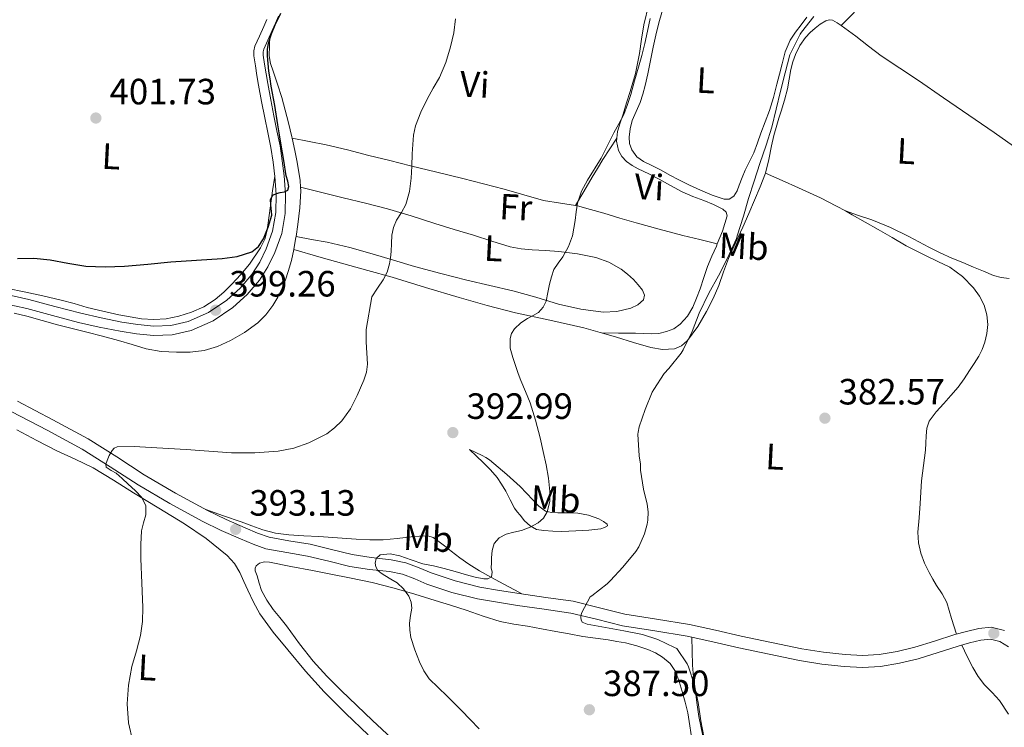
# Model space of a CAD drawing. Extents: x 553172 to 560059, y 701084 to 705766.
# Drawn here: x 556209 to 556479, y 704143 to 704337 of the extents above; entities that cross this region are included whole.
import ezdxf
from ezdxf.enums import TextEntityAlignment as Align

# ---------------------------------------------------------------- set-up
doc = ezdxf.new("R2010")
doc.units = 0
doc.header["$MEASUREMENT"] = 0
doc.linetypes.add('DGN Style 3', pattern=[110.795062, 79.13933, -31.655732])
for name, color, linetype in [('Nivel 21', 7, 'Continuous'), ('Nivel 36', 7, 'Continuous'), ('Nivel 37', 7, 'Continuous'), ('Nivel 4', 7, 'Continuous'), ('Nivel 41', 7, 'Continuous'), ('Nivel 5', 7, 'Continuous'), ('Nivel 7', 7, 'Continuous')]:
    doc.layers.add(name, color=color, linetype=linetype)
doc.styles.add('Style-arial', font='arial.shx', dxfattribs={"bigfont": 'arialbig.shx'})
doc.styles.add('Style-arialn', font='arialn.shx', dxfattribs={"bigfont": 'arialnbig.shx'})

# ---------------------------------------------------------------- blocks, each defined once
blk = doc.blocks.new('5PATER')
at = {"layer": 'Nivel 7', "linetype": 'Continuous', "lineweight": 0}
h = blk.add_hatch(color=53, dxfattribs=at)
edge = h.paths.add_edge_path()
edge.add_ellipse((0, 0), major_axis=(-1.095731442945027, -1.110710700472634), ratio=0.9994222409660316, start_angle=0, end_angle=360)

msp = doc.modelspace()

# ---------------------------------------------------------------- linework, layer by layer
at = {"layer": 'Nivel 21', "color": 7, "linetype": 'DGN Style 3', "lineweight": 0}
for points in [[(556204.469, 704258.9280000001, 399.082), (556211.1869999999, 704257.4240000001, 399.239), (556218.264, 704255.5160000001, 399.239), (556225.416, 704253.631, 399.239), (556231.0700000001, 704252.3589999999, 399.304), (556236.7890000001, 704251.1969999999, 399.367), (556241.3, 704250.497, 399.402), (556245.9199999999, 704250.065, 399.431), (556251.054, 704250.2520000001, 399.434), (556256.237, 704251.452, 399.447), (556262.2649999999, 704254.0549999999, 399.532), (556267.6599999999, 704257.716, 399.639), (556271.578, 704261.2509999999, 399.742), (556274.952, 704265.246, 399.831), (556277.315, 704268.8759999999, 399.823), (556279.21, 704272.76, 399.799), (556281.0789999999, 704278.0160000001, 399.815), (556282.0279999999, 704283.4709999999, 399.831), (556282.0889999999, 704288.7350000001, 399.847), (556281.7150000001, 704293.8360000001, 399.863), (556281.2450000001, 704297.916, 399.879), (556280.6140000001, 704301.987, 399.895), (556279.757, 704306.1429999999, 399.895), (556278.926, 704310.216, 399.895), (556278.0930000001, 704314.655, 399.925), (556277.27, 704319.104, 399.959), (556276.8119999999, 704321.7320000001, 399.969), (556276.382, 704324.3670000001, 399.975), (556275.9890000001, 704326.8929999999, 399.967), (556275.99, 704327.729, 399.961), (556276.185, 704328.494, 399.959), (556277.29, 704330.976, 399.995), (556278.4950000001, 704333.652, 400.023), (556279.3530000001, 704335.5860000001, 400.015), (556280.2069999999, 704337.513, 400.007)], [(556480.2820000001, 704164.747, 380.935), (556477.9450000001, 704166.1710000001, 380.935), (556475.3470000001, 704166.817, 380.942), (556472.6969999999, 704166.5390000001, 380.951), (556469.585, 704165.784, 380.967), (556466.4890000001, 704164.923, 380.983), (556461.0149999999, 704163.182, 381.015), (556455.5290000001, 704161.467, 381.047), (556450.423, 704160.2139999999, 381.051), (556445.2409999999, 704159.3870000001, 381.047), (556440.247, 704159.088, 381.102), (556435.257, 704159.3230000001, 381.255), (556429.119, 704159.9990000001, 381.69), (556423.017, 704160.987, 382.135), (556414.672, 704162.6980000001, 382.483), (556406.345, 704164.4750000001, 382.839), (556399.281, 704166.0789999999, 383.178), (556392.217, 704167.675, 383.527), (556383.341, 704169.1070000001, 383.993), (556374.4569999999, 704170.443, 384.471), (556367.378, 704172.2679999999, 384.757), (556360.297, 704173.979, 385.079), (556353.01, 704175.05, 385.831), (556345.7209999999, 704176.091, 386.839), (556340.2080000001, 704176.949, 387.769), (556334.713, 704177.8829999999, 388.519), (556327.746, 704179.6610000001, 388.838), (556320.8570000001, 704181.9310000001, 389.015), (556317.5430000001, 704183.324, 389.089), (556314.2010000001, 704184.619, 389.175), (556310.612, 704185.342, 389.48), (556305.169, 704185.962, 390.288), (556299.753, 704186.7790000001, 390.919), (556293.969, 704188.1969999999, 391.146), (556288.185, 704189.611, 391.367), (556282.4539999999, 704190.5360000001, 391.725), (556276.7609999999, 704191.611, 392.167), (556273.2150000001, 704192.838, 392.68), (556269.753, 704194.315, 393.143), (556264.4750000001, 704196.645, 393.418), (556259.257, 704199.1470000001, 393.607), (556250.379, 704203.9739999999, 393.821), (556241.689, 704209.0830000001, 394.103), (556234.071, 704214.068, 394.601), (556226.361, 704218.8910000001, 395.111), (556216.7679999999, 704224.064, 395.583), (556207.129, 704229.1470000001, 396.055)]]:
    msp.add_polyline3d(points, dxfattribs=at)
at = {"layer": 'Nivel 21', "color": 7, "linetype": 'Continuous', "lineweight": 0}
for points in [[(556277.0090000001, 704336.6270000001, 400.015), (556276.1529999999, 704334.699, 400.023), (556274.949, 704332.024, 399.995), (556273.753, 704329.3389999999, 399.959), (556273.425, 704328.0519999999, 399.961), (556273.4240000001, 704326.696, 399.967), (556273.8489999999, 704323.963, 399.975), (556274.283, 704321.3049999999, 399.969), (556274.7450000001, 704318.6510000001, 399.959), (556275.571, 704314.185, 399.925), (556276.409, 704309.723, 399.895), (556277.244, 704305.628, 399.895), (556278.0889999999, 704301.531, 399.895), (556278.702, 704297.5730000001, 399.879), (556279.1610000001, 704293.595, 399.863), (556279.523, 704288.656, 399.847), (556279.4650000001, 704283.7069999999, 399.831), (556278.5889999999, 704278.6699999999, 399.815), (556276.841, 704273.7550000001, 399.799), (556275.0789999999, 704270.1429999999, 399.823), (556272.889, 704266.7790000001, 399.831), (556269.73, 704263.0390000001, 399.742), (556266.0730000001, 704259.7390000001, 399.639), (556261.0249999999, 704256.314, 399.532), (556255.433, 704253.899, 399.447), (556250.7150000001, 704252.807, 399.434), (556245.993, 704252.635, 399.431), (556241.6159999999, 704253.044, 399.402), (556237.2409999999, 704253.723, 399.367), (556231.6070000001, 704254.868, 399.304), (556226.0249999999, 704256.1229999999, 399.239), (556218.925, 704257.9950000001, 399.239), (556211.801, 704259.915, 399.239), (556204.9169999999, 704261.456, 399.082)], [(556479.223, 704169.2309999999, 380.935), (556475.578, 704170.1370000001, 380.942), (556472.1370000001, 704169.7760000001, 380.951), (556468.7590000001, 704168.9569999999, 380.967), (556465.5530000001, 704168.065, 380.983), (556460.0290000001, 704166.308, 381.015), (556454.648, 704164.6259999999, 381.047), (556449.773, 704163.4299999999, 381.051), (556444.8840000001, 704162.6499999999, 381.047), (556440.226, 704162.371, 381.102), (556435.514, 704162.5930000001, 381.255), (556429.561, 704163.2479999999, 381.69), (556423.608, 704164.212, 382.135), (556415.3430000001, 704165.9070000001, 382.483), (556407.05, 704167.676, 382.839), (556400.0050000001, 704169.2760000001, 383.178), (556392.8400000001, 704170.895, 383.527), (556383.8459999999, 704172.3459999999, 383.993), (556375.112, 704173.659, 384.471), (556368.172, 704175.449, 384.757), (556360.922, 704177.2, 385.079), (556353.48, 704178.294, 385.831), (556346.2050000001, 704179.3330000001, 386.839), (556340.7350000001, 704180.185, 387.769), (556335.3940000001, 704181.092, 388.519), (556328.665, 704182.81, 388.838), (556322.007, 704185.004, 389.015), (556318.771, 704186.3640000001, 389.089), (556315.1240000001, 704187.777, 389.175), (556311.122, 704188.5830000001, 389.48), (556305.5989999999, 704189.212, 390.288), (556300.389, 704189.9979999999, 390.919), (556294.7479999999, 704191.381, 391.146), (556288.8360000001, 704192.8260000001, 391.367), (556283.0190000001, 704193.7650000001, 391.725), (556277.6059999999, 704194.788, 392.167), (556274.396, 704195.898, 392.68), (556271.058, 704197.3219999999, 393.143), (556265.8459999999, 704199.6229999999, 393.418), (556260.75, 704202.067, 393.607), (556251.993, 704206.828, 393.821), (556243.4180000001, 704211.869, 394.103), (556235.838, 704216.8289999999, 394.601), (556228.01, 704221.726, 395.111), (556218.311, 704226.9569999999, 395.583), (556208.6570000001, 704232.047, 396.055)]]:
    msp.add_polyline3d(points, dxfattribs=at)
at = {"layer": 'Nivel 36', "color": 92, "linetype": 'Continuous', "lineweight": 0, "extrusion": (-0.1571713791206192, 0.01073768430929159, 0.9875129668622061), "elevation": -79477.17529131747, "flags": 128}
msp.add_lwpolyline([(-740555.4297389316, 500720.0494966409), (-740555.2464581975, 500720.0368012704), (-740551.81626397, 500719.7067216388)], dxfattribs=at)
at = {"layer": 'Nivel 36', "color": 92, "linetype": 'Continuous', "lineweight": 0}
for points in [[(556372.905, 704304.0700000001, 389.633), (556373.0970000001, 704305.899, 389.863), (556373.865, 704308.298, 390.097), (556374.6329999999, 704310.699, 390.247), (556375.625, 704313.8019999999, 390.359), (556376.6170000001, 704316.9070000001, 390.471), (556377.3589999999, 704319.3670000001, 390.562), (556378.0249999999, 704321.851, 390.647), (556378.6300000001, 704324.578, 390.661), (556379.145, 704327.3230000001, 390.631), (556379.74, 704331.2479999999, 390.624), (556380.3770000001, 704335.163, 390.615), (556381.7479999999, 704340.8260000001, 390.476)], [(556434.4569999999, 704334.9550000001, 384.151), (556441.44, 704342.1599999999, 383.61)], [(556425.0419999999, 704337.301, 386.311), (556423.433, 704335.1950000001, 386.311), (556421.882, 704333.142, 386.263), (556420.425, 704331.003, 386.199), (556419.092, 704327.8060000001, 386.167), (556418.217, 704324.443, 386.135), (556417.51, 704321.6570000001, 386.078), (556416.7930000001, 704318.875, 386.039), (556415.8470000001, 704315.2579999999, 386.039), (556414.7450000001, 704311.6910000001, 386.039), (556413.595, 704308.578, 386.039), (556412.4410000001, 704305.467, 386.039), (556411.45, 704302.7949999999, 386.045), (556410.4569999999, 704300.1229999999, 386.055), (556409.3130000001, 704297.733, 386.063), (556408.105, 704295.371, 386.071), (556407.27, 704293.3130000001, 386.095), (556406.4569999999, 704291.243, 386.167), (556405.925, 704289.7110000001, 386.252), (556405.033, 704288.219, 386.343), (556403.727, 704287.4099999999, 386.425), (556402.3289999999, 704287.419, 386.503), (556399.0789999999, 704288.503, 386.537), (556395.865, 704289.851, 386.519), (556392.8559999999, 704291.263, 386.613), (556389.8970000001, 704292.7309999999, 386.679), (556387.4709999999, 704294.017, 386.679), (556385.0490000001, 704295.307, 386.679), (556382.6680000001, 704296.524, 386.679), (556380.281, 704297.7390000001, 386.679), (556378.4539999999, 704299.034, 386.756), (556377.017, 704300.9070000001, 386.903), (556376.405, 704302.655, 387.043), (556376.345, 704304.4110000001, 387.175), (556376.5930000001, 704306.6710000001, 387.212), (556377.1610000001, 704308.923, 387.239), (556378.2579999999, 704311.416, 387.406), (556379.321, 704313.8670000001, 387.559), (556380.102, 704316.183, 387.637), (556380.7450000001, 704318.5390000001, 387.703), (556381.3940000001, 704321.723, 387.781), (556382.041, 704324.9070000001, 387.847), (556382.9029999999, 704329.0449999999, 387.912), (556383.8489999999, 704333.163, 387.975), (556384.669, 704336.3160000001, 388.032), (556385.497, 704339.467, 388.087)], [(556434.4569999999, 704334.9550000001, 384.151), (556433.2919999999, 704335.7280000001, 384.39), (556432.0889999999, 704336.4110000001, 384.567), (556431.1429999999, 704336.5460000001, 384.586), (556430.185, 704336.2350000001, 384.599), (556428.6799999999, 704335.31, 384.624), (556427.273, 704334.2350000001, 384.647), (556425.9040000001, 704333.047, 384.652), (556424.649, 704331.7390000001, 384.631), (556423.085, 704329.5, 384.574), (556421.913, 704327.051, 384.503), (556421.2080000001, 704325.03, 384.439), (556420.665, 704322.9709999999, 384.375), (556420.2110000001, 704320.3, 384.292), (556419.7050000001, 704317.6429999999, 384.231), (556418.8729999999, 704314.5619999999, 384.236), (556417.977, 704311.4990000001, 384.263), (556417.362, 704309.581, 384.263), (556416.7609999999, 704307.659, 384.263), (556416.006, 704304.8330000001, 384.263), (556415.3049999999, 704301.9950000001, 384.263), (556414.5530000001, 704298.253, 384.078), (556413.673, 704294.5390000001, 383.911)], [(556490.6129999999, 704293.9709999999, 382.738), (556488.889, 704295.595, 382.759), (556486.1399999999, 704298.3400000001, 382.783), (556483.209, 704300.8430000001, 382.807), (556476.327, 704305.6499999999, 382.885), (556469.4169999999, 704310.4110000001, 382.967), (556462.506, 704315.149, 382.966), (556455.5930000001, 704319.8829999999, 382.951), (556450.506, 704323.277, 383.04), (556445.433, 704326.683, 383.207), (556441.9299999999, 704329.348, 383.388), (556438.473, 704332.075, 383.655), (556436.473, 704333.527, 383.876), (556434.4569999999, 704334.9550000001, 384.151)], [(556277.828, 704332.172, 400.008), (556277.7420000001, 704329.4040000001, 399.672), (556277.6570000001, 704326.635, 399.335), (556278.0249999999, 704324.5519999999, 399.171), (556278.7450000001, 704322.507, 399.095), (556279.952, 704318.8900000001, 398.954), (556281.0970000001, 704315.2590000001, 398.823), (556282.0260000001, 704311.7849999999, 398.722), (556282.905, 704308.2990000001, 398.615), (556283.8219999999, 704304.52, 398.445), (556283.9240000001, 704304.0789999999, 398.424)], [(556283.9240000001, 704304.0789999999, 398.424), (556284.6969999999, 704300.7309999999, 398.263), (556285.23, 704298.0320000001, 398.158), (556285.689, 704295.307, 398.071), (556286.1140000001, 704292.4750000001, 398.068), (556286.2309999999, 704290.676, 398.07)], [(556361.5900000001, 704285.6359999999, 389.753), (556357.467, 704286.3060000001, 390.248), (556352.7930000001, 704287.067, 390.791), (556347.433, 704288.595, 391.313), (556342.0730000001, 704290.1229999999, 391.831), (556336.422, 704291.608, 392.481), (556330.7609999999, 704293.051, 393.143), (556323.577, 704294.8, 393.991), (556316.3929999999, 704296.5549999999, 394.839), (556310.673, 704297.9780000001, 395.513), (556304.953, 704299.4029999999, 396.183), (556299.129, 704300.912, 396.747), (556293.273, 704302.267, 397.319), (556288.598, 704303.173, 397.872), (556283.9240000001, 704304.0789999999, 398.424)], [(556361.5900000001, 704285.6359999999, 389.753), (556363.9040000001, 704289.5279999999, 389.832), (556366.217, 704293.419, 389.911), (556367.642, 704295.8430000001, 390.038), (556369.1129999999, 704298.2350000001, 390.055), (556371.01, 704301.1529999999, 389.844), (556372.905, 704304.0700000001, 389.633)], [(556400.463, 704275.1229999999, 387.164), (556401.912, 704278.652, 387.097), (556403.209, 704282.811, 387.079), (556402.9280000001, 704283.8589999999, 387.086), (556402.0249999999, 704284.683, 387.095), (556399.4380000001, 704285.95, 387.091), (556396.825, 704287.003, 387.095), (556393.807, 704288.1669999999, 387.266), (556390.825, 704289.4029999999, 387.495), (556387.655, 704291.115, 387.57), (556384.521, 704292.8910000001, 387.687), (556381.6610000001, 704294.3130000001, 387.986), (556378.7930000001, 704295.723, 388.375), (556377.1440000001, 704296.646, 388.644), (556375.561, 704297.723, 388.903), (556374.288, 704299.047, 389.059), (556373.433, 704300.699, 389.207), (556372.8260000001, 704303.311, 389.538), (556372.905, 704304.0700000001, 389.633)], [(556205.962, 704262.935, 399.873), (556210.4890000001, 704261.963, 399.863), (556215.5549999999, 704260.868, 399.839), (556220.6170000001, 704259.7550000001, 399.799), (556224.2, 704258.784, 399.711), (556227.7690000001, 704257.7550000001, 399.639), (556232.0860000001, 704256.703, 399.639), (556236.425, 704255.723, 399.639), (556239.513, 704255.1259999999, 399.639), (556242.6170000001, 704254.6510000001, 399.639), (556245.996, 704254.4299999999, 399.646), (556249.385, 704254.635, 399.655), (556252.8940000001, 704255.3200000001, 399.653), (556256.3289999999, 704256.459, 399.655), (556259.7390000001, 704257.9210000001, 399.676), (556262.8729999999, 704259.8670000001, 399.703), (556265.219, 704261.9110000001, 399.726), (556267.4010000001, 704264.1070000001, 399.751), (556269.885, 704266.794, 399.796), (556272.233, 704269.6270000001, 399.847), (556275.283, 704274.034, 399.854), (556276.4140000001, 704276.4070000001, 399.844), (556277.081, 704278.923, 399.847), (556277.533, 704282.243, 399.985), (556277.977, 704285.5630000001, 400.071), (556278.561, 704289.6499999999, 399.968), (556279.145, 704293.737, 399.864)], [(556413.673, 704294.5390000001, 383.911), (556412.267, 704290.798, 384.041), (556410.6810000001, 704287.131, 384.183), (556409.0789999999, 704283.44, 384.236), (556407.4650000001, 704279.7550000001, 384.295), (556405.4979999999, 704275.4580000001, 384.384), (556403.5290000001, 704271.163, 384.487), (556402.203, 704267.473, 384.609), (556400.9369999999, 704263.7550000001, 384.727), (556399.3130000001, 704260.152, 384.809), (556397.513, 704256.619, 384.887), (556395.149, 704252.53, 384.938), (556392.281, 704248.6510000001, 385.063), (556390.6640000001, 704247.199, 385.251), (556388.729, 704246.395, 385.495), (556385.4569999999, 704246.199, 385.84), (556382.217, 704246.7790000001, 386.183), (556377.544, 704248.1680000001, 386.611), (556372.8729999999, 704249.547, 387.047), (556368.7379999999, 704250.747, 387.575)], [(556435.591, 704284.1570000001, 382.561), (556433.138, 704285.4990000001, 382.595), (556428.729, 704287.7390000001, 382.647), (556425.7379999999, 704289.139, 382.628), (556422.7450000001, 704290.4909999999, 382.775), (556418.209, 704292.5150000001, 383.343), (556413.673, 704294.5390000001, 383.911)], [(556286.2309999999, 704290.676, 398.07), (556292.0560000001, 704289.2320000001, 397.582), (556297.881, 704287.787, 397.095), (556304.004, 704286.3, 396.152), (556310.0730000001, 704284.7790000001, 395.095), (556316.5449999999, 704282.81, 394.312), (556323.017, 704280.7150000001, 393.527), (556328.3530000001, 704279.1059999999, 392.864), (556333.689, 704277.4990000001, 392.199), (556338.6969999999, 704275.925, 391.697), (556343.7050000001, 704274.379, 391.223), (556346.6840000001, 704273.8200000001, 390.628), (556349.7209999999, 704273.547, 390.071), (556353.388, 704273.3019999999, 389.922), (556357.065, 704273.067, 389.783), (556362.1429999999, 704272.429, 389.387), (556367.1769999999, 704271.4029999999, 388.983), (556370.7660000001, 704270.129, 388.671), (556374.121, 704268.2350000001, 388.359), (556375.899, 704266.8859999999, 388.198), (556377.5449999999, 704265.371, 388.071), (556378.8260000001, 704263.9539999999, 388.047), (556379.9450000001, 704262.4269999999, 388.039), (556380.479, 704261.1270000001, 387.957), (556380.233, 704259.8189999999, 387.895), (556378.6799999999, 704258.402, 387.895), (556376.7450000001, 704257.531, 387.895), (556372.963, 704256.578, 387.895), (556369.193, 704256.4269999999, 387.895), (556363.0549999999, 704257.2679999999, 388.328), (556356.953, 704258.6030000001, 389.111), (556350.6980000001, 704260.51, 389.847), (556344.4569999999, 704262.315, 390.599), (556338.1510000001, 704263.727, 391.391), (556331.8489999999, 704265.163, 392.167), (556324.6599999999, 704266.993, 392.966), (556317.497, 704268.923, 393.751), (556311.7010000001, 704270.6440000001, 394.423), (556305.913, 704272.379, 395.111), (556299.7679999999, 704274.119, 395.992), (556293.5449999999, 704275.5789999999, 396.791), (556289.277, 704276.3859999999, 397.178), (556285.0090000001, 704277.193, 397.565)], [(556286.2309999999, 704290.676, 398.07), (556286.297, 704289.6429999999, 398.071), (556286.0179999999, 704285.0349999999, 397.835), (556285.449, 704280.4269999999, 397.607), (556285.0090000001, 704277.193, 397.565)], [(556400.463, 704275.1229999999, 387.164), (556395.7239999999, 704276.3030000001, 387.258), (556390.9850000001, 704277.483, 387.351), (556384.5800000001, 704279.1610000001, 387.502), (556378.217, 704280.939, 387.815), (556373.79, 704282.2350000001, 388.235), (556369.369, 704283.547, 388.775), (556365.757, 704284.5730000001, 389.232), (556362.1370000001, 704285.547, 389.687), (556361.5900000001, 704285.6359999999, 389.753)], [(556466.007, 704168.1910000001, 380.981), (556464.7039999999, 704172.517, 381.182), (556463.4010000001, 704176.8430000001, 381.383), (556462.1200000001, 704179.24, 381.411), (556460.5530000001, 704181.5150000001, 381.383), (556459.5519999999, 704183.284, 381.388), (556458.5689999999, 704185.067, 381.399), (556457.2849999999, 704187.665, 381.443), (556456.233, 704190.4110000001, 381.495), (556455.577, 704193.2650000001, 381.519), (556455.4809999999, 704196.139, 381.543), (556455.7609999999, 704200.091, 381.68), (556456.041, 704204.0430000001, 381.815), (556456.256, 704207.1470000001, 381.849), (556456.473, 704210.2509999999, 381.863), (556456.9569999999, 704214.422, 381.861), (556457.513, 704218.587, 381.863), (556457.6399999999, 704220.577, 381.871), (556457.737, 704222.571, 381.879), (556457.8700000001, 704224.642, 381.878), (556458.521, 704226.587, 381.879), (556460.462, 704229.087, 381.971), (556462.521, 704231.4029999999, 382.087), (556464.5149999999, 704233.6440000001, 382.111), (556466.473, 704235.915, 382.135), (556468.1070000001, 704238.125, 382.253), (556469.6410000001, 704240.4110000001, 382.343), (556470.915, 704242.3670000001, 382.343), (556472.1370000001, 704244.3630000001, 382.343), (556473.0730000001, 704246.213, 382.343), (556473.817, 704248.1869999999, 382.343), (556474.392, 704250.618, 382.335), (556474.585, 704253.051, 382.327), (556474.396, 704255.6939999999, 382.335), (556473.6570000001, 704258.331, 382.343), (556472.378, 704260.844, 382.344), (556470.6810000001, 704263.067, 382.343), (556467.665, 704266.254, 382.337), (556464.2010000001, 704268.747, 382.327), (556460.9510000001, 704270.3119999999, 382.312), (556457.7050000001, 704271.8670000001, 382.295), (556454.939, 704273.2320000001, 382.286), (556452.2010000001, 704274.6510000001, 382.279), (556448.392, 704276.8600000001, 382.281), (556444.601, 704279.0989999999, 382.311), (556441.0390000001, 704281.125, 382.418), (556437.4650000001, 704283.131, 382.535), (556435.591, 704284.1570000001, 382.561)], [(556435.591, 704284.1570000001, 382.561), (556439.192, 704282.9639999999, 382.796), (556442.7930000001, 704281.771, 383.031), (556447.949, 704279.6769999999, 383.053), (556452.953, 704277.1950000001, 382.903), (556455.7039999999, 704275.7280000001, 382.903), (556458.4569999999, 704274.267, 382.903), (556461.584, 704272.7080000001, 382.903), (556464.7609999999, 704271.2590000001, 382.903), (556467.744, 704270.031, 382.857), (556470.729, 704268.811, 382.791), (556473.47, 704267.6669999999, 382.792), (556476.217, 704266.523, 382.791), (556478.298, 704265.9569999999, 382.679), (556480.4410000001, 704265.6910000001, 382.567)], [(556368.7379999999, 704250.747, 387.575), (556373.4140000001, 704250.7150000001, 387.815), (556378.0889999999, 704250.683, 388.055), (556380.217, 704250.5889999999, 388.082), (556382.345, 704250.4750000001, 388.023), (556384.44, 704250.6329999999, 387.958), (556386.521, 704251.0989999999, 387.895), (556388.531, 704251.865, 387.839), (556390.3289999999, 704253.115, 387.783), (556392.318, 704255.308, 387.693), (556393.753, 704257.8030000001, 387.607), (556394.8049999999, 704260.291, 387.556), (556395.753, 704262.811, 387.511), (556396.7479999999, 704265.908, 387.442), (556397.7849999999, 704268.987, 387.367), (556398.97, 704271.764, 387.272), (556400.217, 704274.523, 387.175), (556400.463, 704275.1229999999, 387.164)], [(556284.425, 704273.611, 397.511), (556283.7350000001, 704270.5590000001, 397.431), (556282.8729999999, 704267.547, 397.351), (556282.0860000001, 704265.2620000001, 397.284), (556281.1769999999, 704263.0190000001, 397.223), (556279.9950000001, 704260.5700000001, 397.201), (556278.601, 704258.219, 397.207), (556276.72, 704255.7339999999, 397.206), (556274.4890000001, 704253.531, 397.207), (556270.916, 704250.8500000001, 397.217), (556267.033, 704248.635, 397.239), (556263.497, 704247.047, 397.277), (556259.801, 704245.963, 397.319), (556256.0249999999, 704245.467, 397.346), (556252.2490000001, 704245.435, 397.351), (556248.06, 704245.6869999999, 397.32), (556243.8970000001, 704246.395, 397.271), (556240.081, 704247.5449999999, 397.213), (556236.297, 704248.683, 397.159), (556231.963, 704249.825, 397.144), (556227.625, 704250.9550000001, 397.143), (556223.625, 704251.9709999999, 397.083), (556219.625, 704252.987, 397.047), (556215.4380000001, 704254.1470000001, 397.141), (556211.257, 704255.3389999999, 397.255), (556207.7779999999, 704256.162, 397.314)], [(556368.7379999999, 704250.747, 387.575), (556368.3859999999, 704250.8489999999, 387.62), (556363.8970000001, 704252.1229999999, 388.199), (556354.5320000001, 704254.227, 389.255), (556345.129, 704256.2350000001, 390.295), (556337.395, 704258.253, 391.145), (556329.7050000001, 704260.4110000001, 391.991), (556320.5290000001, 704263.2309999999, 392.95), (556311.3530000001, 704266.0109999999, 393.911), (556304.726, 704267.835, 394.95), (556298.0889999999, 704269.675, 395.991), (556291.257, 704271.6429999999, 396.751), (556284.425, 704273.611, 397.511)], [(556304.7609999999, 704140.635, 393.959), (556298.6950000001, 704146.477, 393.879), (556292.6810000001, 704152.379, 393.831), (556287.5889999999, 704158.0290000001, 393.818), (556282.713, 704163.8829999999, 393.831), (556278.753, 704168.706, 393.897), (556275.0970000001, 704173.771, 393.959), (556273.3330000001, 704176.946, 393.969), (556271.7690000001, 704180.219, 393.975), (556270.713, 704182.6499999999, 393.974), (556269.6410000001, 704185.0830000001, 393.975), (556268.1059999999, 704187.594, 394.066), (556266.105, 704189.771, 394.183), (556260.413, 704194.392, 394.294), (556254.3929999999, 704198.459, 394.423), (556247.425, 704202.7150000001, 394.652), (556240.4569999999, 704206.9709999999, 394.887), (556234.933, 704210.369, 395.02), (556229.4010000001, 704213.7550000001, 395.191), (556224.487, 704216.1869999999, 395.529), (556219.4809999999, 704218.443, 395.927), (556213.9639999999, 704221.2849999999, 396.302), (556208.473, 704224.1869999999, 396.647)], [(556332.5530000001, 704218.763, 392.599), (556334.433, 704216.987, 392.543), (556336.3130000001, 704215.2110000001, 392.487), (556338.267, 704213.2250000001, 392.403), (556340.0889999999, 704211.0989999999, 392.279), (556341.365, 704209.294, 392.075), (556342.4890000001, 704207.419, 391.751), (556343.652, 704205.0190000001, 391.251), (556344.8570000001, 704202.699, 390.647), (556345.5930000001, 704201.723, 390.251), (556346.3929999999, 704200.7790000001, 389.879), (556347.656, 704199.291, 389.551), (556349.145, 704197.851, 389.335), (556350.956, 704196.908, 389.197), (556352.905, 704196.571, 389.047), (556355.389, 704196.4010000001, 388.709), (556357.881, 704196.3630000001, 388.359), (556359.7790000001, 704196.4070000001, 388.25), (556361.673, 704196.4750000001, 388.103), (556363.4539999999, 704196.578, 387.789), (556365.2250000001, 704196.699, 387.431), (556366.8770000001, 704196.852, 387.071), (556368.521, 704197.0989999999, 386.711), (556369.5689999999, 704197.426, 386.539), (556370.345, 704197.915, 386.455), (556370.29, 704198.354, 386.456), (556369.2509999999, 704199.1170000001, 386.529), (556367.9610000001, 704199.771, 386.663), (556365.1329999999, 704200.837, 387.119), (556362.2490000001, 704201.3389999999, 387.575), (556359.4979999999, 704201.4180000001, 387.814), (556356.7450000001, 704201.467, 388.183), (556354.9809999999, 704201.513, 388.642), (556353.3530000001, 704201.8829999999, 389.127), (556351.5460000001, 704203.2590000001, 389.764), (556349.913, 704204.987, 390.343), (556348.2, 704206.855, 390.729), (556346.425, 704208.6669999999, 390.983), (556344.591, 704210.3, 391.225), (556342.7450000001, 704211.915, 391.479), (556340.3940000001, 704213.959, 391.922), (556338.0249999999, 704215.963, 392.391), (556337.0689999999, 704216.6340000001, 392.552), (556336.0249999999, 704217.179, 392.631), (556334.2890000001, 704217.9709999999, 392.615), (556332.5530000001, 704218.763, 392.599)], [(556260.291, 704202.317, 393.618), (556265.118, 704200.6359999999, 393.864), (556269.9450000001, 704198.9550000001, 394.055), (556272.909, 704197.8740000001, 394.072), (556275.881, 704196.7949999999, 394.055), (556279.412, 704195.879, 394.055), (556283.033, 704195.435, 394.055), (556287.121, 704195.179, 393.991), (556291.209, 704194.923, 393.879), (556296.3530000001, 704194.5619999999, 393.758), (556301.497, 704194.203, 393.623), (556305.1939999999, 704194.027, 393.466), (556308.889, 704194.075, 393.287), (556312.7139999999, 704194.415, 393.183), (556316.537, 704194.827, 393.047), (556318.825, 704195.037, 392.894), (556321.1129999999, 704195.131, 392.727), (556322.5700000001, 704194.7, 392.632), (556323.881, 704193.8189999999, 392.535), (556325.689, 704192.3840000001, 391.959), (556327.4809999999, 704190.9550000001, 391.303), (556329.8829999999, 704189.1610000001, 390.934), (556332.345, 704187.4029999999, 390.551), (556335.3289999999, 704185.5120000001, 390.024), (556338.361, 704183.787, 389.495), (556340.7990000001, 704182.496, 389.249), (556343.1610000001, 704181.2590000001, 388.647), (556345.0349999999, 704180.246, 387.694), (556346.909, 704179.2320000001, 386.741)], [(556311.19, 704139.7180000001, 391.992), (556305.929, 704144.587, 392.055), (556301.6370000001, 704148.669, 392.071), (556297.385, 704152.7949999999, 392.087), (556293.4310000001, 704156.685, 392.142), (556289.673, 704160.763, 392.183), (556285.9720000001, 704165.5900000001, 392.183), (556282.3770000001, 704170.4909999999, 392.183), (556280.5719999999, 704172.746, 392.183), (556278.7609999999, 704175.003, 392.183), (556277.034, 704177.4739999999, 392.183), (556275.561, 704180.139, 392.183), (556274.8559999999, 704182.132, 392.229), (556274.361, 704184.1710000001, 392.279), (556273.8330000001, 704185.5719999999, 392.281), (556273.76, 704186.2779999999, 392.28), (556274.105, 704186.9550000001, 392.279), (556274.9680000001, 704187.6270000001, 392.279), (556276.3330000001, 704188.0090000001, 392.278), (556277.7209999999, 704187.899, 392.263), (556283.602, 704186.788, 392.08), (556289.4809999999, 704185.659, 391.863), (556294.578, 704184.6699999999, 391.711), (556299.673, 704183.675, 391.559), (556305.8530000001, 704182.3740000001, 391.314), (556311.9450000001, 704180.827, 390.983), (556317.537, 704179.1780000001, 390.408), (556323.129, 704177.4510000001, 389.831), (556327.369, 704176.119, 389.631), (556331.6089999999, 704174.7790000001, 389.431), (556336.267, 704173.129, 389.104), (556340.9850000001, 704171.675, 388.807), (556344.6910000001, 704170.986, 388.631), (556348.409, 704170.379, 388.455), (556352.3130000001, 704169.6680000001, 388.271), (556356.217, 704168.9550000001, 388.087), (556359.896, 704168.2650000001, 387.872), (556363.577, 704167.5789999999, 387.639), (556367.0449999999, 704167.064, 387.459), (556370.521, 704166.6030000001, 387.319), (556372.939, 704166.217, 387.311), (556375.3530000001, 704165.787, 387.319), (556378.4280000001, 704165.0109999999, 387.183), (556381.449, 704163.9950000001, 387.079), (556383.514, 704163.102, 387.079), (556385.4650000001, 704161.915, 387.079), (556387.5220000001, 704160.182, 387.079), (556388.9850000001, 704157.9950000001, 387.079), (556390.004, 704155.274, 387.083), (556390.841, 704152.523, 387.095), (556391.6880000001, 704149.6089999999, 387.394), (556392.409, 704146.6669999999, 387.751), (556392.949, 704143.0730000001, 387.749), (556393.449, 704139.467, 387.767)], [(556393.446, 704167.3970000001, 383.466), (556393.5519999999, 704163.568, 383.872), (556393.6570000001, 704159.7390000001, 384.279), (556393.9299999999, 704156.4639999999, 384.598), (556394.361, 704153.1950000001, 384.839), (556394.8400000001, 704149.432, 385.052), (556395.4010000001, 704145.675, 385.255), (556395.9299999999, 704142.98, 385.398), (556396.521, 704140.2990000001, 385.543)], [(556480.2509999999, 704146.2760000001, 380.856), (556477.865, 704149.9950000001, 380.935), (556475.8319999999, 704152.176, 380.942), (556473.689, 704154.283, 380.935), (556471.963, 704156.5819999999, 380.994), (556470.4890000001, 704159.0349999999, 381.031), (556468.9739999999, 704162.1140000001, 381.004), (556467.459, 704165.193, 380.978)]]:
    msp.add_polyline3d(points, dxfattribs=at)
at = {"layer": 'Nivel 4', "color": 30, "linetype": 'Continuous', "lineweight": 30, "elevation": 400, "flags": 128}
msp.add_lwpolyline([(556208.649, 704271.1470000001), (556213.108, 704271.2250000001), (556217.577, 704270.7309999999), (556222.476, 704269.838), (556227.385, 704269.051), (556232.7050000001, 704268.837), (556238.0249999999, 704269.0349999999), (556244.337, 704269.6229999999), (556250.649, 704270.219), (556257.6939999999, 704270.7069999999), (556264.7450000001, 704271.163), (556268.858, 704271.6640000001), (556272.889, 704272.939), (556274.743, 704274.4380000001), (556276.041, 704276.507), (556277.3999999999, 704279.7280000001), (556278.361, 704283.003), (556278.098, 704285.888), (556278.013, 704287.297), (556278.649, 704288.4750000001), (556279.6089999999, 704288.9680000001), (556280.6170000001, 704289.243), (556281.834, 704289.3859999999), (556282.7930000001, 704289.8829999999), (556283.02, 704290.848), (556282.72, 704292.341), (556282.297, 704293.835), (556281.6129999999, 704298.0020000001), (556280.9369999999, 704302.1710000001), (556280.4990000001, 704304.987), (556280.057, 704307.8030000001), (556279.149, 704313.0689999999), (556278.217, 704318.331), (556277.8859999999, 704320.398), (556277.577, 704322.4750000001), (556277.338, 704324.5700000001), (556277.193, 704326.6669999999), (556277.21, 704328.4269999999), (556277.497, 704330.1869999999), (556278.294, 704332.736), (556279.321, 704335.179), (556280.8489999999, 704338.3360000001)], dxfattribs=at)
at = {"layer": 'Nivel 5', "color": 30, "linetype": 'Continuous', "lineweight": 0, "flags": 128}
for points, elevation in [([(556349.1340000001, 704197.5090000001), (556351.337, 704198.7309999999), (556352.811, 704200.0249999999), (556353.817, 704201.7069999999), (556354.541, 704204.523), (556354.5689999999, 704207.3389999999), (556354.1599999999, 704210.9639999999), (556353.561, 704214.587), (556352.7720000001, 704218.2919999999), (556351.913, 704221.963), (556350.6710000001, 704226.817), (556349.1769999999, 704231.595), (556347.922, 704234.683), (556346.6329999999, 704237.7550000001), (556345.913, 704239.652), (556345.209, 704241.5630000001), (556344.398, 704244.0490000001), (556343.737, 704246.5549999999), (556343.675, 704249.2220000001), (556344.104, 704250.557), (556344.8729999999, 704251.851), (556346.592, 704253.4909999999), (556348.473, 704254.699), (556349.966, 704255.5), (556351.433, 704256.379), (556352.729, 704257.7720000001), (556353.5290000001, 704259.467), (556354.041, 704261.788), (556354.521, 704264.1070000001), (556355.044, 704266.125), (556355.7050000001, 704268.1070000001), (556356.854, 704269.906), (556358.121, 704271.6429999999), (556359.7, 704274.396), (556360.7930000001, 704277.3230000001), (556361.1540000001, 704279.4569999999), (556361.4809999999, 704281.595), (556361.815, 704283.9480000001), (556362.169, 704286.2990000001), (556363.2390000001, 704289.5619999999), (556364.8729999999, 704292.635), (556368.649, 704298.6669999999), (556370.382, 704302.1370000001), (556372.105, 704305.611), (556373.4950000001, 704308.0800000001), (556374.825, 704310.587), (556375.8729999999, 704313.3219999999), (556376.729, 704316.1229999999), (556377.817, 704319.8230000001), (556378.8729999999, 704323.531), (556379.777, 704326.7849999999), (556380.601, 704330.0590000001), (556381.3400000001, 704333.4709999999), (556382.041, 704336.8910000001)], 390), ([(556426.9369999999, 704337.4510000001), (556423.5290000001, 704333.1950000001), (556423.1610000001, 704332.6510000001), (556420.6810000001, 704327.7069999999), (556420.3130000001, 704326.987), (556419.065, 704321.9950000001), (556417.753, 704317.0349999999), (556416.5689999999, 704312.027), (556415.4010000001, 704307.163), (556413.8489999999, 704302.203), (556412.1529999999, 704297.131), (556410.537, 704292.3630000001), (556409.033, 704287.5789999999), (556407.6570000001, 704282.699), (556405.9610000001, 704277.371), (556405.7209999999, 704276.6030000001), (556403.2250000001, 704271.227), (556400.8090000001, 704266.395), (556398.169, 704261.6270000001), (556395.5449999999, 704256.203), (556393.6089999999, 704251.163), (556391.129, 704246.1229999999), (556390.601, 704245.243), (556387.145, 704241.0349999999), (556385.881, 704239.659), (556383.0490000001, 704235.227), (556382.6170000001, 704234.4750000001), (556380.7450000001, 704229.771), (556379.065, 704224.9709999999), (556378.7609999999, 704223.5789999999), (556378.713, 704222.9709999999), (556379.0970000001, 704217.0349999999), (556379.4169999999, 704214.827), (556379.449, 704213.1470000001), (556380.233, 704207.915), (556381.2409999999, 704203.8189999999), (556381.4809999999, 704201.6910000001), (556381.433, 704199.467), (556381.257, 704198.2990000001), (556380.537, 704195.7390000001), (556378.9210000001, 704192.1229999999), (556378.121, 704190.811), (556374.601, 704186.6030000001), (556371.1610000001, 704182.9070000001), (556370.3289999999, 704181.9950000001), (556366.105, 704178.7309999999), (556365.5930000001, 704178.395), (556363.3049999999, 704174.155), (556363.129, 704173.6270000001), (556363.065, 704172.7790000001), (556363.1610000001, 704172.1710000001), (556363.433, 704171.467), (556364.841, 704170.9070000001), (556369.817, 704169.9950000001), (556374.8570000001, 704169.0830000001), (556379.9610000001, 704168.1229999999), (556384.185, 704166.7790000001), (556388.777, 704164.571), (556389.337, 704164.2350000001), (556392.233, 704160.075)], 385), ([(556328.729, 704336.7790000001), (556328.2420000001, 704332.9510000001), (556327.385, 704329.163), (556326.0190000001, 704324.8729999999), (556324.297, 704320.7309999999), (556322.6329999999, 704317.774), (556320.9369999999, 704314.827), (556319.1939999999, 704311.2280000001), (556317.7749999999, 704307.527), (556317.2250000001, 704304.9550000001), (556316.9850000001, 704302.389), (556316.841, 704299.8189999999), (556316.7080000001, 704296.4750000001), (556316.5689999999, 704293.131), (556316.0970000001, 704289.5109999999), (556315.1129999999, 704285.963), (556313.882, 704283.7660000001), (556312.5689999999, 704281.611), (556311.757, 704279.6089999999), (556311.2409999999, 704277.531), (556311.139, 704275.291), (556311.081, 704273.051), (556310.909, 704271.3589999999), (556310.6329999999, 704269.675), (556309.9750000001, 704267.3900000001), (556308.905, 704265.291), (556307.337, 704262.9709999999), (556305.7690000001, 704260.6510000001), (556304.217, 704251.6510000001), (556304.2010000001, 704248.315), (556304.585, 704242.1869999999), (556304.2849999999, 704239.9739999999), (556303.6200000001, 704237.824), (556301.7690000001, 704233.595), (556299.969, 704229.9680000001), (556297.5930000001, 704226.6510000001), (556295.5819999999, 704224.7039999999), (556293.3999999999, 704223.0889999999), (556288.537, 704220.6030000001), (556284.3640000001, 704219.129), (556280.0889999999, 704218.315), (556273.679, 704217.878), (556267.273, 704217.9310000001), (556261.065, 704218.3489999999), (556254.8570000001, 704218.763), (556250.065, 704219.0689999999), (556245.273, 704219.371), (556240.602, 704219.6170000001), (556235.929, 704219.5630000001), (556235.1740000001, 704219.199), (556234.5689999999, 704218.4909999999), (556233.777, 704217.1510000001), (556233.209, 704215.7550000001), (556232.8870000001, 704214.824), (556233.0009999999, 704213.9469999999), (556234.29, 704213.0830000001), (556235.689, 704212.331), (556237.348, 704210.818), (556239.0009999999, 704209.291), (556240.9099999999, 704207.5930000001), (556242.777, 704205.6429999999), (556243.8060000001, 704203.3219999999), (556243.8489999999, 704200.8910000001), (556243.229, 704198.7250000001), (556242.665, 704196.523), (556242.4569999999, 704192.74), (556242.4410000001, 704188.9550000001), (556242.537, 704186.6910000001), (556242.6329999999, 704184.4269999999), (556242.8130000001, 704179.9469999999), (556242.9850000001, 704175.467), (556242.8859999999, 704171.663), (556242.409, 704167.8670000001), (556241.2390000001, 704163.622), (556239.9610000001, 704159.3870000001), (556239.1129999999, 704154.246), (556238.713, 704149.0989999999), (556239.038, 704143.95), (556240.233, 704138.811)], 395), ([(556335.209, 704142.219), (556332.7749999999, 704144.7760000001), (556330.3130000001, 704147.307), (556328.372, 704149.2779999999), (556326.425, 704151.243), (556323.9380000001, 704153.592), (556321.4650000001, 704155.979), (556319.9890000001, 704158.155), (556318.889, 704160.587), (556317.548, 704163.899), (556316.4890000001, 704167.3230000001), (556316.162, 704169.283), (556316.0730000001, 704171.243), (556316.415, 704173.301), (556316.7609999999, 704175.355), (556316.5449999999, 704176.9780000001), (556315.8970000001, 704178.571), (556314.479, 704180.6570000001), (556312.6810000001, 704182.283), (556311.004, 704183.307), (556309.321, 704184.2990000001), (556308.358, 704184.905), (556307.433, 704185.659), (556306.868, 704186.6159999999), (556306.665, 704187.659), (556306.9210000001, 704188.8910000001), (556308.0889999999, 704189.9469999999), (556310.7690000001, 704190.1810000001), (556313.4169999999, 704189.659), (556316.595, 704188.5460000001), (556319.801, 704187.5150000001), (556322.692, 704186.882), (556325.577, 704186.219), (556328.655, 704185.3360000001), (556331.737, 704184.4269999999), (556334.085, 704183.8389999999), (556336.4410000001, 704183.355), (556337.5449999999, 704183.3260000001), (556338.5530000001, 704183.9469999999), (556338.76, 704185.155), (556338.5050000001, 704186.3630000001), (556338.554, 704187.7550000001), (556338.6170000001, 704189.1470000001), (556338.794, 704191.098), (556339.3530000001, 704193.0190000001), (556340.7039999999, 704194.6240000001), (556342.585, 704195.611), (556344.7180000001, 704196.1259999999), (556346.841, 704196.6030000001), (556349.1340000001, 704197.5090000001)], 390), ([(556392.233, 704160.075), (556392.6170000001, 704159.291), (556394.169, 704154.4909999999), (556395.2250000001, 704149.467), (556395.9450000001, 704144.443), (556396.8729999999, 704139.675)], 385)]:
    msp.add_lwpolyline(points, dxfattribs=dict(at, elevation=elevation))

# ---------------------------------------------------------------- block references
at = {"layer": 'Nivel 7', "color": 53, "linetype": 'Continuous', "lineweight": 0}
for p in [(556230.142, 704309.629, 401.727), (556262.9580000001, 704256.973, 399.263), (556429.966, 704227.389, 382.575), (556327.9820000001, 704223.4369999999, 392.991), (556268.446, 704196.925, 393.135), (556476.27, 704168.429, 380.991), (556365.406, 704147.4850000001, 387.503)]:
    msp.add_blockref('5PATER', p, dxfattribs=at)

# ---------------------------------------------------------------- texts
at = {"layer": 'Nivel 37', "color": 92, "linetype": 'Continuous', "lineweight": 0, "style": 'Style-arialn'}
for s, p in [('L', (556397.3344851693, 704319.9696102461, 386.923)), ('Vi', (556333.9684123511, 704318.8439586202, 393.728)), ('L', (556234.3424851692, 704299.1216102461, 401.254)), ('L', (556452.2624851691, 704300.5616102463, 382.996)), ('Vi', (556381.8404123511, 704290.7479586203, 387.657)), ('Fr', (556345.2517349194, 704285.1848148892, 391.113)), ('L', (556339.1424851692, 704273.9216102462, 391.434)), ('Mb', (556407.7259714296, 704274.458865616, 384.205)), ('L', (556416.2784851692, 704216.8176102461, 383.09)), ('Mb', (556356.1739714297, 704205.1788656162, 389.162)), ('Mb', (556321.2139714295, 704194.4748656161, 392.513)), ('L', (556244.2464851693, 704159.0576102461, 394.814))]:
    msp.add_text(s, height=7.000002, rotation=357.0499999832935, dxfattribs=at).set_placement(p, align=Align.MIDDLE_CENTER)
at = {"layer": 'Nivel 41', "color": 7, "linetype": 'Continuous', "lineweight": 0, "style": 'Style-arial'}
for s, p in [('401.73', (556233.892, 704313.379, 401.727)), ('399.26', (556266.7080000001, 704260.723, 399.263)), ('382.57', (556433.716, 704231.139, 382.575)), ('392.99', (556331.7320000001, 704227.1869999999, 392.991)), ('393.13', (556272.196, 704200.675, 393.135)), ('387.50', (556369.156, 704151.2350000001, 387.503))]:
    msp.add_text(s, height=7.000002, dxfattribs=at).set_placement(p)

doc.saveas('drawing.dxf')
